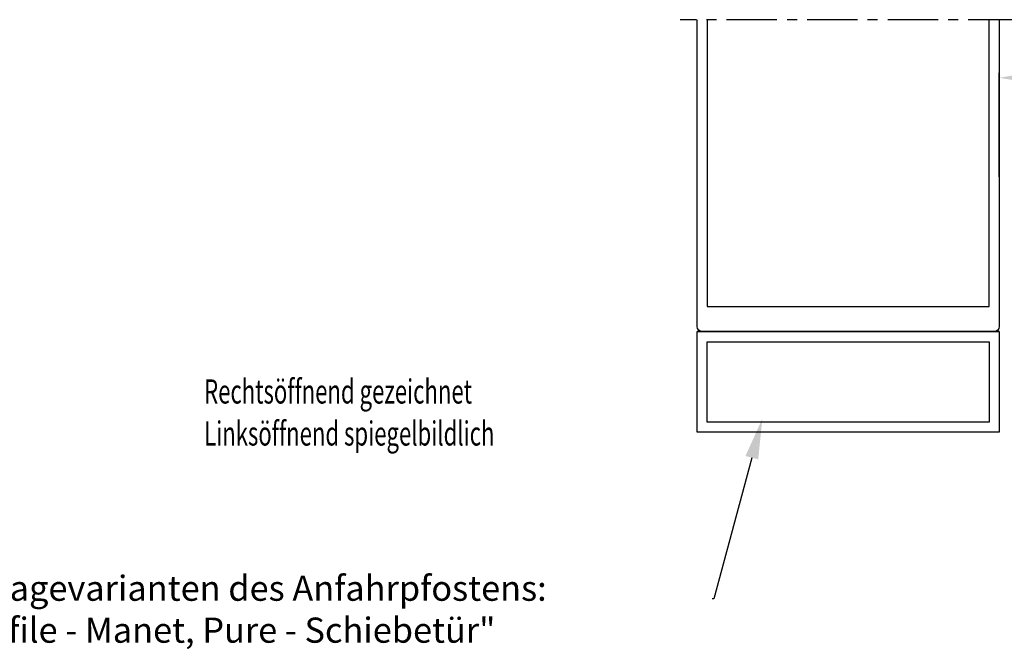
# Model space of a CAD drawing. Extents: x 0 to 1189, y 0 to 841.
# Drawn here: x 414 to 610, y 296 to 422 of the extents above; entities that cross this region are included whole.
import ezdxf
from ezdxf import colors
from ezdxf.entities.mleader import LeaderData, LeaderLine
from ezdxf.enums import TextEntityAlignment as Align
from ezdxf.math import Vec2, Vec3

# ---------------------------------------------------------------- set-up
doc = ezdxf.new("R2010")
doc.units = 0
doc.header["$MEASUREMENT"] = 0
doc.header["$PDMODE"] = 35
doc.header["$PDSIZE"] = 3
doc.linetypes.add('MITTEX2', pattern=[4, 2.5, -0.5, 0.5, -0.5])
for name, color, linetype in [('02_Bemassung', 4, 'Continuous'), ('03_Mittellinie', 1, 'MITTEX2'), ('07_Beschriftung', 2, 'Continuous'), ('14_Riegel_Pfosten', 3, 'Continuous'), ('AluVierkantrohr_60x20x2', 3, 'Continuous')]:
    doc.layers.add(name, color=color, linetype=linetype)
doc.layers.add('05_Beschriftung', color=2, linetype='Continuous', lineweight=35)
doc.styles.get("Standard").update_dxf_attribs({"font": 'txt.shx', "width": 0.8})
doc.dimstyles.new('Dorma', dxfattribs={"dimtxt": 4, "dimasz": 3.5, "dimexe": 1, "dimexo": 1, "dimgap": 1.5, "dimtad": 1, "dimdec": 1, "dimzin": 9, "dimtxsty": 'Standard', "dimcen": 0.09, "dimclrd": 4, "dimclre": 4, "dimclrt": 4, "dimadec": 0, "dimazin": 2, "dimtp": 0.1, "dimtm": 0.1, "dimtfac": 1, "dimtdec": 1, "dimtmove": 0, "dimatfit": 3, "dimfxl": 1, "dimtolj": 1, "dimtzin": 0, "dimarcsym": 0})

# ---------------------------------------------------------------- blocks, each defined once
blk = doc.blocks.new('AluVierkantrohr_60x20x2')
at = {"layer": 'AluVierkantrohr_60x20x2'}
blk.add_lwpolyline([(59.99999999999999, 20), (60, -5.510728592200698e-15), (0, 0), (-1.958014913400197e-15, 20), (59.99999999999999, 20), (-1.958014913400197e-15, 20)], dxfattribs=at)
blk.add_lwpolyline([(57.99999999999999, 18), (58, 1.999999999999994), (2, 2), (1.999999999999998, 18)], close=True, dxfattribs=at)
blk = doc.blocks.new('*D186')
at = {"layer": '02_Bemassung', "color": 4, "lineweight": -2, "transparency": 16777216}
for p, q in [((608.8042659899199, 390.7413448863783), (608.8042659899199, 411.4616193672402)), ((737.5932359899202, 392.5030148863784), (737.5932359899202, 411.4616193672402)), ((612.3042659899199, 410.4616193672402), (734.0932359899202, 410.4616193672402))]:
    blk.add_line(p, q, dxfattribs=at)
at = {"layer": '02_Bemassung', "color": 4, "transparency": 16777216}
for points in [[(612.3042659899199, 411.0449527005736), (612.3042659899199, 409.8782860339069), (608.8042659899199, 410.4616193672402)], [(734.0932359899202, 411.0449527005736), (734.0932359899202, 409.8782860339069), (737.5932359899202, 410.4616193672402)]]:
    blk.add_solid(points, dxfattribs=at)
at = {"layer": 'Defpoints', "color": 0, "transparency": 16777216}
for p in [(737.5932359899202, 410.4616193672402), (737.5932359899202, 391.5030148863784), (608.8042659899199, 389.7413448863783)]:
    blk.add_point(p, dxfattribs=at)
at = {"layer": '02_Bemassung', "color": 4, "transparency": 16777216, "insert": (675.0932334269023, 413.9616193672402), "char_height": 4, "attachment_point": 5}
blk.add_mtext('\\A1;{\\C2;LW}', dxfattribs=at)
blk = doc.blocks.new('Riegel_Pfosten')
at = {"layer": '03_Mittellinie', "ltscale": 4}
blk.add_line((33.83490000000006, 62.00049999999993), (-33.39550000000008, 62.00049999999993), dxfattribs=at)
at = {"layer": '14_Riegel_Pfosten'}
blk.add_lwpolyline([(30, 62.00049999999993), (30, 1, -0.414213562373095), (29, 0), (-29, 0, -0.414213562373095), (-30, 1), (-30, 62.00049999999993)], format="xyb", dxfattribs=at)
blk.add_lwpolyline([(-28, 62.00049999999993), (-28, 5), (28, 5), (28, 62.00049999999993)], dxfattribs=at)

msp = doc.modelspace()

# ---------------------------------------------------------------- block references
at = {"layer": '14_Riegel_Pfosten'}
msp.add_blockref('Riegel_Pfosten', (578.8042659899199, 360.0030148863784), dxfattribs=at)
at = {"layer": 'AluVierkantrohr_60x20x2'}
msp.add_blockref('AluVierkantrohr_60x20x2', (548.80426598992, 340.0030148863784), dxfattribs=at)

# ---------------------------------------------------------------- texts
at = {"layer": '05_Beschriftung', "insert": (293.6076544711975, 311.5170762088457), "char_height": 5, "attachment_point": 1}
msp.add_mtext_dynamic_manual_height_columns('Verschiedene Ausführungs- und Montagevarianten des Anfahrpfostens:\\Psiehe separate Zeichnung "Anfahrprofile - Manet, Pure - Schiebetür"', width=468.9541106039542, gutter_width=12.5, heights=[0], dxfattribs=at)
at = {"layer": '07_Beschriftung'}
for s, width, p in [('Rechtsöffnend gezeichnet', 0.67125002, (450.8479015420273, 348.120073721539)), ('Linksöffnend spiegelbildlich', 0.67142859, (450.8479015420273, 339.7690137215388))]:
    msp.add_text(s, height=4.8, dxfattribs=dict(at, width=width)).set_placement(p, align=Align.MIDDLE_LEFT)

# ---------------------------------------------------------------- dimensions: what is measured, and where the dimension line sits
at = {"layer": '02_Bemassung'}
dim = msp.add_linear_dim(base=(737.5932359899202, 410.4616193672402), p1=(608.8042659899199, 389.7413448863783), p2=(737.5932359899202, 391.5030148863784), text='{\\C2;LW}', dimstyle='Dorma', override={"dimdec": 1, "dimtdec": 1}, dxfattribs=at)
dim.commit()
dim.dimension.update_dxf_attribs({"geometry": '*D186', "text_midpoint": (675.0932334269023, 410.4616193672402), "dimtype": 160})

# ---------------------------------------------------------------- leaders
at = {"layer": '05_Beschriftung'}
ml = msp.add_multileader_mtext('Standard', dxfattribs=at)
ml.set_content('', color=256)
ml.set_leader_properties()
ml.build(insert=Vec2(0, 0))
ml.multileader.update_dxf_attribs({"text_right_attachment_type": 6, "dogleg_length": 0.36, "arrow_head_size": 8})
ctx = ml.context
ctx.base_point, ctx.char_height, ctx.arrow_head_size, ctx.landing_gap_size, ctx.plane_origin = Vec3(551.5560883278329, 306.9661054938216), 0.18, 8, 0.09, Vec3(561.7296411646173, 342.6796502401637)
ctx.right_attachment, ctx.text_align_type = 6, 2
notes = []
notes.append((ctx, [(0, (1, 1, 0), (552.0960883278328, 306.8761054938216), (-1, 0), 0.36, [(0, [(561.7296411646173, 342.6796502401637)], 0, [])])]))
ctx.mtext.insert, ctx.mtext.text_direction, ctx.mtext.alignment, ctx.mtext.flow_direction, ctx.mtext.extrusion = Vec3(551.646088327833, 307.0561054938216), Vec3(-1, 0), 3, 5, Vec3(0, 0, -1)
for ctx, leaders in notes:
    for number, flags, end, landing, length, lines in leaders:
        leader = LeaderData()
        leader.index, (leader.has_last_leader_line, leader.has_dogleg_vector, leader.attachment_direction) = number, flags
        leader.last_leader_point, leader.dogleg_vector, leader.dogleg_length = Vec3(end), Vec3(landing), length
        for number, points, colour, breaks in lines:
            line = LeaderLine()
            line.index, line.vertices, line.color, line.breaks = number, Vec3.list(points), colors.encode_raw_color(colour), breaks
            leader.lines.append(line)
        ctx.leaders.append(leader)

doc.saveas('drawing.dxf')
